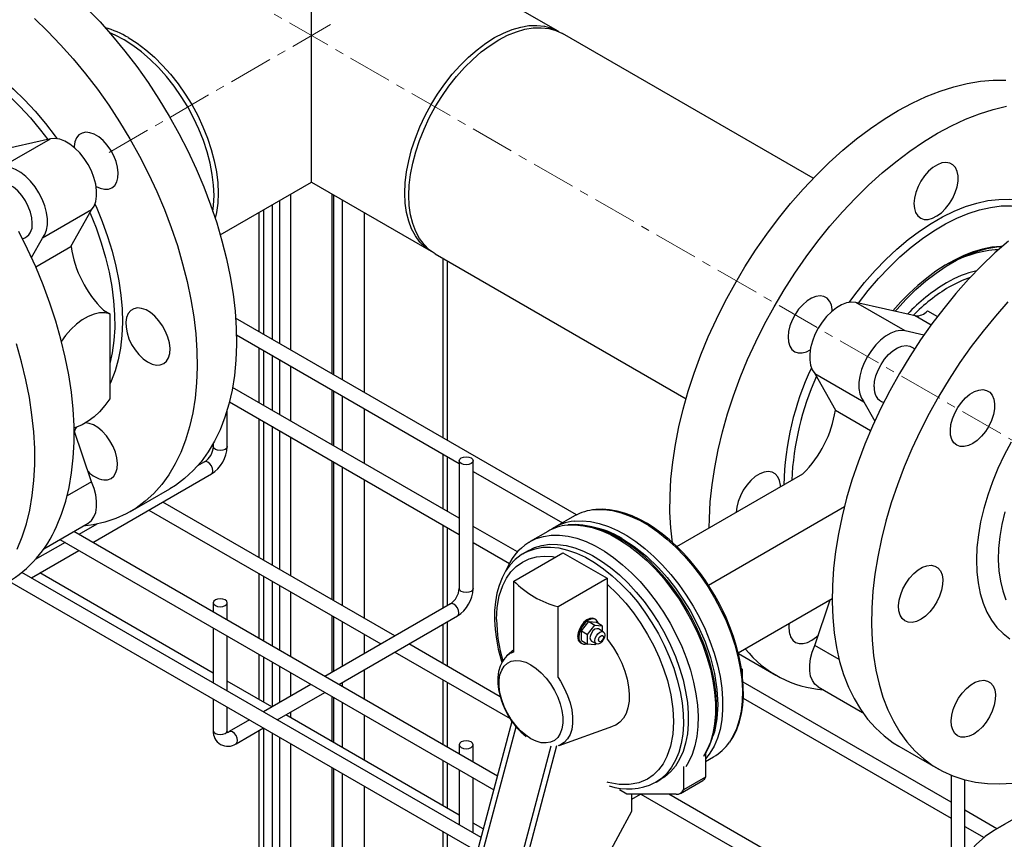
# Model space of a CAD drawing. Units: millimetres. Extents: x -3542 to 1905, y -859 to 2603.
# Drawn here: x 750 to 1033, y 2017 to 2252 of the extents above; entities that cross this region are included whole.
import ezdxf

# ---------------------------------------------------------------- set-up
doc = ezdxf.new("R2010")
doc.units = ezdxf.units.MM
doc.linetypes.add('CENTERX2', pattern=[20.32, 12.7, -2.54, 2.54, -2.54])
for name, color, linetype in [('CABLE_TRAY', 2, 'Continuous'), ('PIPE_SUPPORT', 5, 'Continuous'), ('PIPING', 3, 'Continuous')]:
    doc.layers.add(name, color=color, linetype=linetype)

msp = doc.modelspace()

# ---------------------------------------------------------------- linework, layer by layer
at = {"layer": 'CABLE_TRAY', "linetype": 'Continuous', "lineweight": 25}
for p, q in [((909.98, 2109.95), (812, 2166.51)), ((812.22, 2161.76), (876.3, 2124.77)), ((876.3, 2108.98), (811.13, 2146.6)), ((810.25, 2142.49), (876.3, 2104.36)), ((809.59, 2129.59), (809.59, 2140.06)), ((805.59, 2130.47), (805.59, 2129.59)), ((803.05, 2125.2), (801.07, 2124.06)), ((876.3, 2125.52), (876.3, 2088.77)), ((880.3, 2088.77), (880.3, 2125.52)), ((770.94, 2102.04), (805.05, 2121.74)), ((880.3, 2122.46), (905.97, 2107.64)), ((857.79, 2075.16), (791.08, 2113.67)), ((787.08, 2111.36), (853.79, 2072.85)), ((772.07, 2107.32), (766.94, 2104.35)), ((893.07, 2099.3), (880.3, 2106.67)), ((887.28, 2034.88), (765.46, 2105.2)), ((762.94, 2102.04), (754.4, 2097.12)), ((761.46, 2102.89), (886.21, 2030.88)), ((880.3, 2102.05), (890.75, 2096.02)), ((753.26, 2091.84), (766.94, 2099.73)), ((882.57, 2017.18), (750.55, 2093.4)), ((805.59, 2064.48), (755.73, 2093.26)), ((746.96, 2090.85), (881.51, 2013.18)), ((805.59, 2084.7), (805.59, 2082.04)), ((809.59, 2079.73), (809.59, 2084.7)), ((873.76, 2084.38), (837.65, 2063.53)), ((841.65, 2061.22), (875.76, 2080.92)), ((805.59, 2077.42), (805.59, 2061.63)), ((809.59, 2059.32), (809.59, 2075.11)), ((888.07, 2057.68), (861.79, 2072.85)), ((857.79, 2070.54), (890.93, 2051.41)), ((822.44, 2054.75), (809.59, 2062.17)), ((1017.72, 2027.34), (957.91, 2061.86)), ((833.65, 2061.22), (819.97, 2053.33)), ((823.97, 2051.02), (837.65, 2058.91)), ((805.59, 2057.01), (805.59, 2047.95)), ((957.96, 2057.22), (1017.72, 2022.72)), ((809.59, 2047.95), (809.59, 2054.7)), ((815.97, 2051.02), (810.12, 2047.64)), ((876.3, 2023.66), (826.44, 2052.44)), ((812.12, 2044.18), (819.97, 2048.71)), ((876.3, 2043.88), (876.3, 2041.22)), ((880.3, 2038.91), (880.3, 2043.88)), ((876.3, 2036.6), (876.3, 2020.81)), ((880.3, 2018.5), (880.3, 2034.29)), ((1017.72, 2035.13), (1017.72, 2007.13)), ((1021.72, 2011.53), (1021.72, 2033.79)), ((925.92, 2028.23), (928.46, 2029.7)), ((928.54, 2029.7), (995.21, 1991.21)), ((999.21, 1993.52), (936.54, 2029.7)), ((1030.89, 2019.73), (1021.72, 2025.03)), ((883.23, 2019.65), (880.3, 2021.35)), ((1021.72, 2020.41), (1027.26, 2017.21))]:
    msp.add_line(p, q, dxfattribs=at)
at = {"layer": 'CABLE_TRAY', "linetype": 'Continuous', "lineweight": 25, "flags": 128}
for points in [[(809.59, 2129.59), (809.44, 2129.15), (809, 2128.78), (808.35, 2128.53), (807.59, 2128.44), (806.82, 2128.53), (806.17, 2128.78), (805.74, 2129.15), (805.59, 2129.59)], [(876.88, 2126.33), (877.53, 2126.58), (878.3, 2126.67), (879.06, 2126.58), (879.71, 2126.33), (880.15, 2125.96), (880.3, 2125.52), (880.15, 2125.07), (879.71, 2124.7), (879.06, 2124.45), (878.3, 2124.36), (877.53, 2124.45), (876.88, 2124.7), (876.45, 2125.07), (876.3, 2125.52), (876.45, 2125.96), (876.88, 2126.33)], [(805.05, 2121.74), (805.05, 2121.74), (805.36, 2122.09), (805.47, 2122.65), (805.36, 2123.34), (805.05, 2124.05), (804.59, 2124.66), (804.05, 2125.1), (803.51, 2125.29), (803.05, 2125.2)], [(880.3, 2088.77), (880.15, 2088.33), (879.71, 2087.96), (879.06, 2087.71), (878.3, 2087.62), (877.53, 2087.71), (876.88, 2087.96), (876.45, 2088.33), (876.3, 2088.77), (876.3, 2088.77)], [(806.17, 2085.51), (805.74, 2085.14), (805.59, 2084.7), (805.74, 2084.25), (806.17, 2083.88), (806.82, 2083.63), (807.59, 2083.54), (808.35, 2083.63), (809, 2083.88), (809.44, 2084.25), (809.59, 2084.7), (809.44, 2085.14), (809, 2085.51), (808.35, 2085.76), (807.59, 2085.85), (806.82, 2085.76), (806.17, 2085.51)], [(875.76, 2080.92), (875.76, 2080.92), (876.07, 2081.27), (876.18, 2081.83), (876.07, 2082.52), (875.76, 2083.23), (875.3, 2083.84), (874.76, 2084.28), (874.22, 2084.47), (873.76, 2084.38)], [(805.59, 2047.95), (805.74, 2047.51), (806.17, 2047.13), (806.82, 2046.88), (807.59, 2046.8), (808.35, 2046.88), (809, 2047.13), (809.44, 2047.51), (809.59, 2047.95)], [(809.68, 2047.35), (809.69, 2047.35), (809.62, 2047.55), (809.59, 2047.95)], [(812.12, 2044.18), (812.43, 2044.53), (812.54, 2045.09), (812.43, 2045.78), (812.12, 2046.49), (811.66, 2047.11), (811.12, 2047.54), (810.58, 2047.73), (810.14, 2047.65)], [(876.88, 2044.69), (876.45, 2044.32), (876.3, 2043.88), (876.45, 2043.43), (876.88, 2043.06), (877.53, 2042.81), (878.3, 2042.72), (879.06, 2042.81), (879.71, 2043.06), (880.15, 2043.43), (880.3, 2043.88), (880.15, 2044.32), (879.71, 2044.69), (879.06, 2044.94), (878.3, 2045.03), (877.53, 2044.94), (876.88, 2044.69)]]:
    msp.add_lwpolyline(points, dxfattribs=at)
at = {"layer": 'CABLE_TRAY', "linetype": 'Continuous', "lineweight": 25}
for centre, radius, start, end in [((800, 2129.89), 5.6, 303.0743, 356.9267), ((799.99, 2129.9), 9.6, 301.8101, 358.1893), ((870.71, 2089.07), 5.6, 303.0743, 356.9267), ((870.7, 2089.08), 9.6, 301.8101, 358.1893), ((809.74, 2047.6), 4.17, 175.2093, 304.7837), ((809.31, 2048.94), 1.53, 279.6135, 302.2254)]:
    msp.add_arc(centre, radius, start, end, dxfattribs=at)
at = {"layer": 'PIPE_SUPPORT', "linetype": 'Continuous', "lineweight": 25}
for p, q in [((824.6, 2200.31), (824.6, 2159.24)), ((827.78, 2202.15), (827.78, 2157.4)), ((839.71, 2202.22), (839.71, 2150.51)), ((840.15, 2201.97), (840.15, 2150.26)), ((842.63, 2200.54), (842.63, 2148.83)), ((820, 2197.66), (820, 2161.89)), ((822.47, 2199.09), (822.47, 2160.46)), ((818.68, 2196.9), (818.68, 2162.65)), ((848.99, 2196.87), (848.99, 2145.16)), ((871.62, 2183.73), (871.62, 2132.09)), ((872.94, 2131.33), (872.94, 2182.97)), ((818.68, 2158.03), (818.68, 2142.24)), ((820, 2157.27), (820, 2141.48)), ((822.47, 2155.85), (822.47, 2140.05)), ((824.6, 2154.62), (824.6, 2138.83)), ((827.78, 2152.78), (827.78, 2136.99)), ((839.71, 2145.89), (839.71, 2130.1)), ((840.15, 2145.64), (840.15, 2129.85)), ((842.63, 2144.21), (842.63, 2128.42)), ((848.99, 2140.54), (848.99, 2124.74)), ((818.68, 2137.62), (818.68, 2097.74)), ((820, 2136.86), (820, 2096.98)), ((822.47, 2135.43), (822.47, 2095.55)), ((824.6, 2134.21), (824.6, 2094.32)), ((827.78, 2132.37), (827.78, 2092.49)), ((871.62, 2127.48), (871.62, 2111.68)), ((872.94, 2110.92), (872.94, 2126.71)), ((839.71, 2125.48), (839.71, 2085.6)), ((840.15, 2125.23), (840.15, 2085.34)), ((842.63, 2123.8), (842.63, 2083.91)), ((848.99, 2120.12), (848.99, 2080.24)), ((871.62, 2107.06), (871.62, 2083.14)), ((872.94, 2083.9), (872.94, 2106.3)), ((818.68, 2093.12), (818.68, 2074.48)), ((820, 2092.36), (820, 2073.72)), ((822.47, 2090.93), (822.47, 2072.29)), ((824.6, 2089.71), (824.6, 2071.07)), ((827.78, 2087.87), (827.78, 2069.23)), ((839.71, 2080.98), (839.71, 2064.72)), ((840.15, 2080.72), (840.15, 2064.98)), ((842.63, 2079.3), (842.63, 2066.41)), ((871.62, 2078.52), (871.62, 2067.18)), ((872.94, 2066.42), (872.94, 2079.28)), ((848.99, 2075.62), (848.99, 2070.08)), ((818.68, 2069.86), (818.68, 2056.92)), ((820, 2069.1), (820, 2056.16)), ((822.47, 2067.67), (822.47, 2054.77)), ((824.6, 2066.45), (824.6, 2056)), ((827.78, 2064.61), (827.78, 2057.83)), ((848.99, 2065.46), (848.99, 2056.98)), ((842.63, 2061.79), (842.63, 2060.66)), ((871.62, 2062.56), (871.62, 2043.92)), ((872.94, 2043.16), (872.94, 2061.8)), ((839.71, 2057.72), (839.71, 2044.78)), ((840.15, 2057.47), (840.15, 2044.52)), ((842.63, 2056.04), (842.63, 2043.09)), ((827.78, 2053.21), (827.78, 2051.67)), ((848.99, 2052.37), (848.99, 2039.42)), ((818.68, 2047.96), (818.68, 1948.04)), ((820, 2048.69), (820, 1947.28)), ((822.47, 2047.26), (822.47, 1945.85)), ((824.6, 2046.04), (824.6, 1944.91)), ((827.78, 2044.2), (827.78, 1944.63)), ((871.62, 2039.3), (871.62, 2026.36)), ((839.71, 2037.31), (839.71, 1935.9)), ((840.15, 2037.05), (840.15, 1935.64)), ((872.94, 2025.6), (872.94, 2038.54)), ((842.63, 2035.63), (842.63, 1934.22)), ((848.99, 2031.95), (848.99, 1872.99)), ((871.62, 2018.89), (871.62, 1975.95)), ((872.94, 1980.91), (872.94, 2018.13))]:
    msp.add_line(p, q, dxfattribs=at)
at = {"layer": 'PIPING', "linetype": 'CENTERX2', "lineweight": 18}
for p, q in [((563.51, 2403.83), (1525.72, 1848.36)), ((775.64, 2214.21), (839.31, 2250.97))]:
    msp.add_line(p, q, dxfattribs=at)
at = {"layer": 'PIPING', "linetype": 'Continuous', "lineweight": 25}
for p, q in [((904.73, 2249.01), (799.88, 2309.54)), ((833.81, 2205.63), (833.81, 2277.61)), ((978.09, 2206.74), (905.98, 2248.36)), ((758.76, 2218.1), (741.66, 2214.23)), ((744.62, 2209.94), (758.76, 2218.1)), ((807.59, 2190.5), (833.81, 2205.63)), ((833.81, 2205.63), (868.22, 2185.77)), ((770.56, 2197.66), (756.42, 2189.5)), ((764.66, 2187.1), (770.56, 2197.66)), ((753.33, 2183.96), (756.42, 2189.5)), ((754.53, 2181.25), (764.66, 2187.1)), ((869.4, 2185.01), (941.52, 2143.38)), ((1004.5, 2162.89), (990.36, 2171.05)), ((1007.46, 2167.18), (990.36, 2171.05)), ((773.98, 2168.85), (775.83, 2167.79)), ((775.83, 2167.79), (775.83, 2143.29)), ((1011.99, 2164.56), (1007.46, 2167.18)), ((1010.96, 2168.63), (1013.8, 2166.99)), ((1009.92, 2161.66), (1004.5, 2162.89)), ((978.56, 2150.61), (992.7, 2142.45)), ((978.56, 2150.61), (984.46, 2140.05)), ((992.7, 2142.45), (995.79, 2136.91)), ((984.46, 2140.05), (994.59, 2134.2)), ((770.56, 2119.49), (765.56, 2134.22)), ((938.9, 2100.88), (975.14, 2121.8)), ((770.56, 2119.49), (763.56, 2115.44)), ((781.77, 2110.94), (793.08, 2117.47)), ((947.97, 2089.79), (987.08, 2112.37)), ((909.46, 2109.66), (903.8, 2106.39)), ((756.85, 2100.23), (769.57, 2107.58)), ((901.75, 2105.21), (896.73, 2102.31)), ((891.98, 2090.94), (906.12, 2099.1)), ((894.62, 2098.78), (894.9, 2098.94)), ((896.31, 2099.76), (894.9, 2098.94)), ((906.12, 2099.1), (918.85, 2091.76)), ((891.98, 2070.53), (891.98, 2090.94)), ((904.71, 2083.59), (918.85, 2091.76)), ((918.85, 2091.76), (918.85, 2074.27)), ((983.55, 2085.83), (956.56, 2070.25)), ((978.56, 2072.44), (983, 2085.51)), ((904.71, 2063.18), (904.71, 2083.59)), ((911.42, 2076.64), (913.54, 2079.28)), ((913.54, 2079.28), (915.31, 2078.25)), ((913.54, 2079.28), (915.67, 2079.09)), ((915.54, 2079.91), (915.19, 2080.12)), ((917.43, 2078.07), (915.67, 2079.09)), ((911.42, 2076.64), (913.19, 2075.62)), ((911.42, 2073.81), (911.42, 2076.64)), ((913.19, 2075.62), (915.31, 2078.25)), ((913.19, 2072.79), (913.19, 2075.62)), ((915.31, 2078.25), (917.43, 2078.07)), ((917.73, 2076.34), (916.31, 2077.16)), ((917.43, 2078.07), (917.43, 2076.51)), ((911.19, 2073.19), (911.54, 2072.98)), ((911.42, 2073.81), (913.19, 2072.79)), ((915.31, 2072.6), (913.19, 2072.79)), ((914.31, 2073.69), (915.73, 2072.88)), ((915.6, 2072.95), (915.31, 2072.6)), ((891.98, 2071.12), (890.09, 2069.51)), ((956.6, 2070.1), (967.35, 2063.89)), ((985.56, 2068.39), (978.56, 2072.44)), ((957.74, 2065.47), (957.47, 2065.8)), ((957.53, 2065.35), (957.74, 2065.47)), ((957.74, 2061.7), (957.74, 2065.47)), ((979.55, 2060.53), (992.27, 2053.18)), ((891.45, 2050.6), (871.47, 1975.4)), ((872.89, 1974.59), (892.67, 2049.03)), ((905, 2043.68), (920.48, 2049.17)), ((902.6, 2043.44), (882.78, 1968.87)), ((904.28, 2043.6), (884.2, 1968.05)), ((1002.71, 2043.48), (1014.02, 2036.95)), ((947.13, 2041.38), (947.13, 2034.6)), ((948.2, 2041.15), (947.13, 2039.82)), ((947.13, 2039.03), (949.45, 2040.37)), ((940.77, 2037.62), (940.77, 2030.93)), ((932.9, 2033.12), (934.31, 2033.94)), ((939.94, 2029.9), (946.31, 2033.58)), ((947.13, 2034.6), (940.77, 2030.93)), ((924.5, 2029.7), (922.38, 2030.92)), ((938.65, 2029.7), (924.5, 2029.7)), ((925.92, 2024.8), (925.92, 2029.7)), ((894.1, 1965.6), (925.92, 2024.8)), ((1042.49, 2026.43), (1031.18, 2019.9))]:
    msp.add_line(p, q, dxfattribs=at)
at = {"layer": 'PIPING', "linetype": 'Continuous', "lineweight": 25, "flags": 128}
for points in [[(769.26, 2255.59), (773, 2251.71), (776.64, 2247.61), (780.17, 2243.33), (783.57, 2238.87), (786.83, 2234.26), (789.94, 2229.51), (792.89, 2224.64), (795.66, 2219.66), (798.24, 2214.6), (800.64, 2209.48), (802.82, 2204.31), (804.8, 2199.11), (806.56, 2193.91), (808.08, 2188.73), (809.38, 2183.57), (810.44, 2178.47), (811.26, 2173.45), (811.83, 2168.51), (812.16, 2163.69), (812.24, 2158.99), (812.07, 2154.44), (811.65, 2150.05), (810.99, 2145.85), (810.09, 2141.83), (808.94, 2138.04), (807.56, 2134.46), (805.95, 2131.13), (804.11, 2128.05), (802.06, 2125.23), (799.8, 2122.69), (797.33, 2120.43), (794.68, 2118.46), (793.08, 2117.47)], [(754.12, 2252.73), (757.94, 2249.06), (761.68, 2245.17), (765.32, 2241.08), (768.85, 2236.8), (772.25, 2232.34), (775.51, 2227.73), (778.63, 2222.98), (781.57, 2218.1), (784.34, 2213.13), (786.93, 2208.07), (789.32, 2202.95), (791.51, 2197.78), (793.49, 2192.58), (795.24, 2187.38), (796.77, 2182.2), (798.07, 2177.04), (799.13, 2171.94), (799.94, 2166.92), (800.52, 2161.98), (800.85, 2157.15), (800.92, 2152.46), (800.76, 2147.91), (800.34, 2143.52), (799.68, 2139.31), (798.77, 2135.3), (797.63, 2131.5), (796.25, 2127.93), (794.63, 2124.6), (792.8, 2121.52), (790.75, 2118.7), (788.48, 2116.16), (786.02, 2113.9), (783.37, 2111.93), (780.53, 2110.27), (777.52, 2108.91), (774.36, 2107.86), (771.04, 2107.12), (768.15, 2106.76)], [(798.22, 2227.25), (796.34, 2230.3), (794.3, 2233.22), (792.12, 2235.99), (789.83, 2238.57), (787.44, 2240.93), (784.97, 2243.07), (782.46, 2244.95), (779.93, 2246.55), (777.39, 2247.87), (775.84, 2248.54)], [(869.4, 2227.25), (871.28, 2230.3), (873.32, 2233.22), (875.5, 2235.99), (877.79, 2238.57), (880.18, 2240.93), (882.65, 2243.07), (885.16, 2244.95), (887.69, 2246.55), (890.23, 2247.87), (892.74, 2248.89), (895.2, 2249.6), (897.59, 2249.99), (899.88, 2250.06), (902.06, 2249.81), (904.1, 2249.25), (905.98, 2248.36)], [(886.48, 2247.2), (889.01, 2248.52), (891.51, 2249.54), (893.97, 2250.25), (896.36, 2250.64), (898.65, 2250.71), (900.82, 2250.46), (902.85, 2249.89), (904.73, 2249.01), (904.86, 2248.93)], [(717.74, 2245.77), (720.84, 2245.29), (724.02, 2244.49), (727.26, 2243.37), (730.54, 2241.93), (733.84, 2240.2), (737.14, 2238.17), (740.43, 2235.86), (743.68, 2233.28), (746.87, 2230.45), (749.98, 2227.38), (753.01, 2224.1), (755.92, 2220.61), (757.99, 2217.93)], [(718.84, 2247.64), (721.96, 2247.16), (725.16, 2246.35), (728.42, 2245.24), (731.72, 2243.81), (735.05, 2242.07), (738.37, 2240.05), (741.68, 2237.75), (744.95, 2235.18), (748.17, 2232.35), (751.32, 2229.29), (754.38, 2226.01), (757.33, 2222.53), (760.15, 2218.87), (760.69, 2218.13)], [(781.14, 2247.2), (783.67, 2245.6), (786.18, 2243.72), (788.64, 2241.59), (791.02, 2239.23), (793.31, 2236.66), (795.49, 2233.9), (797.52, 2230.98), (799.4, 2227.93), (801.1, 2224.78), (802.61, 2221.56), (803.91, 2218.3), (805, 2215.03), (805.85, 2211.78), (806.47, 2208.59), (806.84, 2205.48), (806.96, 2202.48), (806.84, 2199.63), (806.47, 2196.95), (806.1, 2195.33)], [(868.35, 2185.69), (868.22, 2185.77), (866.52, 2186.95), (865.01, 2188.43), (863.71, 2190.19), (862.62, 2192.21), (861.77, 2194.47), (861.15, 2196.95), (860.78, 2199.63), (860.66, 2202.48), (860.78, 2205.48), (861.15, 2208.59), (861.77, 2211.78), (862.62, 2215.03), (863.71, 2218.3), (865.01, 2221.56), (866.52, 2224.78), (868.22, 2227.93), (870.1, 2230.98), (872.13, 2233.9), (874.3, 2236.66), (876.6, 2239.23), (878.98, 2241.59), (881.44, 2243.72), (883.94, 2245.6), (886.48, 2247.2)], [(937.62, 2101.85), (937.61, 2101.93), (937.13, 2106.28), (936.9, 2110.79), (936.92, 2115.45), (937.18, 2120.24), (937.7, 2125.15), (938.45, 2130.16), (939.45, 2135.24), (940.69, 2140.38), (942.16, 2145.56), (943.86, 2150.76), (945.78, 2155.96), (947.92, 2161.14), (950.26, 2166.27), (952.8, 2171.35), (955.53, 2176.35), (958.43, 2181.25), (961.5, 2186.04), (964.73, 2190.68), (968.09, 2195.18), (971.59, 2199.51), (975.2, 2203.65), (978.92, 2207.59), (982.73, 2211.31), (986.61, 2214.81), (990.54, 2218.06), (994.53, 2221.05), (998.54, 2223.78), (1002.57, 2226.22), (1006.59, 2228.39), (1010.6, 2230.25), (1014.58, 2231.81), (1018.51, 2233.07), (1022.38, 2234.01), (1026.18, 2234.64), (1029.88, 2234.94), (1033.48, 2234.93)], [(805.46, 2197.22), (805.67, 2198.9), (805.79, 2201.76), (805.67, 2204.76), (805.29, 2207.87), (804.68, 2211.07), (803.82, 2214.32), (802.74, 2217.6), (801.43, 2220.87), (799.92, 2224.09), (798.22, 2227.25)], [(869.4, 2185.01), (869.4, 2185.01), (867.7, 2186.2), (866.19, 2187.68), (864.88, 2189.44), (863.8, 2191.46), (862.94, 2193.73), (862.32, 2196.22), (861.95, 2198.9), (861.83, 2201.76), (861.95, 2204.76), (862.32, 2207.87), (862.94, 2211.07), (863.8, 2214.32), (864.88, 2217.6), (866.19, 2220.87), (867.7, 2224.09), (869.4, 2227.25)], [(948.19, 2106.24), (948.23, 2108.92), (948.5, 2113.71), (949.01, 2118.62), (949.77, 2123.63), (950.77, 2128.71), (952, 2133.85), (953.48, 2139.03), (955.18, 2144.23), (957.1, 2149.43), (959.23, 2154.61), (961.57, 2159.74), (964.11, 2164.82), (966.84, 2169.82), (969.74, 2174.72), (972.81, 2179.5), (976.04, 2184.15), (979.41, 2188.65), (982.9, 2192.98), (986.52, 2197.12), (990.23, 2201.06), (994.04, 2204.78), (997.92, 2208.28), (1001.86, 2211.53), (1005.84, 2214.52), (1009.85, 2217.25), (1013.88, 2219.69), (1017.91, 2221.85), (1021.92, 2223.72), (1025.89, 2225.28), (1029.83, 2226.54), (1033.7, 2227.48)], [(774.31, 2203.58), (775.45, 2203.62), (776.44, 2204), (777.24, 2204.7), (777.83, 2205.69), (778.17, 2206.92), (778.25, 2208.35), (778.08, 2209.93), (777.65, 2211.58), (776.99, 2213.24), (776.12, 2214.83), (775.07, 2216.31), (773.9, 2217.59), (772.64, 2218.64), (771.35, 2219.41), (770.09, 2219.86), (768.9, 2219.99), (767.83, 2219.77), (766.93, 2219.23), (766.23, 2218.39), (765.76, 2217.27), (765.54, 2215.93), (765.53, 2215.66)], [(770.56, 2197.66), (771.29, 2198.72), (771.78, 2200.04), (772.03, 2201.57), (772.02, 2203.27), (771.76, 2205.09), (771.26, 2206.98), (770.52, 2208.87), (769.57, 2210.72), (768.45, 2212.46), (767.18, 2214.05), (765.8, 2215.43), (764.35, 2216.56), (762.88, 2217.42), (761.43, 2217.97), (760.04, 2218.2), (758.76, 2218.1)], [(756.42, 2189.5), (757.15, 2190.56), (757.64, 2191.87), (757.89, 2193.4), (757.88, 2195.11), (757.62, 2196.93), (757.11, 2198.81), (756.38, 2200.71), (755.43, 2202.55), (754.31, 2204.3), (753.03, 2205.88), (751.65, 2207.26), (750.21, 2208.4), (748.74, 2209.26), (747.29, 2209.81), (745.9, 2210.04), (744.62, 2209.94)], [(1007.55, 2196.88), (1008.17, 2195.92), (1009, 2195.27), (1010.01, 2194.93), (1011.16, 2194.92), (1012.4, 2195.26), (1013.69, 2195.91), (1014.96, 2196.86), (1016.18, 2198.06), (1017.27, 2199.47), (1018.22, 2201.03), (1018.96, 2202.67), (1019.48, 2204.33), (1019.75, 2205.94), (1019.76, 2207.43), (1019.52, 2208.75), (1019.02, 2209.84), (1018.29, 2210.64), (1017.37, 2211.14), (1016.28, 2211.32), (1015.08, 2211.15), (1013.81, 2210.66), (1012.52, 2209.85), (1011.27, 2208.77), (1010.11, 2207.46), (1009.08, 2205.97), (1008.24, 2204.36), (1007.6, 2202.7), (1007.2, 2201.05), (1007.06, 2199.49), (1007.18, 2198.08), (1007.55, 2196.88)], [(753.51, 2193.81), (753.38, 2195.37), (752.99, 2197.01), (752.37, 2198.67), (751.53, 2200.28), (750.51, 2201.78), (749.36, 2203.1), (748.11, 2204.19), (746.82, 2205.01), (745.55, 2205.52), (744.34, 2205.7), (743.25, 2205.55), (742.32, 2205.06), (741.91, 2204.69)], [(771.89, 2204.43), (773.08, 2203.87), (774.31, 2203.58)], [(988.44, 2171.08), (990.02, 2173.21), (992.89, 2176.81), (995.88, 2180.21), (998.97, 2183.41), (1002.15, 2186.39), (1005.39, 2189.12), (1008.68, 2191.59), (1012, 2193.79), (1015.32, 2195.71), (1018.64, 2197.33), (1021.93, 2198.64), (1025.17, 2199.64), (1028.34, 2200.32), (1031.43, 2200.68), (1034.42, 2200.72), (1037.28, 2200.43), (1040.02, 2199.81), (1042.6, 2198.88), (1045.01, 2197.63), (1045.74, 2197.17)], [(771.55, 2199.31), (771.86, 2198.63), (773.62, 2194.35), (775.17, 2190.06), (776.49, 2185.77), (777.58, 2181.51), (778.42, 2177.31), (779.02, 2173.19), (779.37, 2169.17), (779.47, 2165.27), (779.32, 2161.52), (778.91, 2157.94), (778.26, 2154.55), (777.36, 2151.37), (776.23, 2148.42), (775.83, 2147.55)], [(991.13, 2170.88), (993.92, 2174.45), (996.86, 2177.89), (999.91, 2181.12), (1003.05, 2184.13), (1006.25, 2186.9), (1009.51, 2189.41), (1012.8, 2191.65), (1016.11, 2193.61), (1019.4, 2195.27), (1022.68, 2196.63), (1025.9, 2197.67), (1029.07, 2198.39), (1032.15, 2198.79), (1035.13, 2198.86), (1037.99, 2198.6), (1040.72, 2198.02), (1043.29, 2197.12), (1044.66, 2196.48)], [(770.12, 2196.86), (770.17, 2196.75), (771.87, 2192.5), (773.36, 2188.23), (774.61, 2183.98), (775.63, 2179.76), (776.4, 2175.61), (776.92, 2171.54), (777.2, 2167.58), (777.22, 2163.75), (776.99, 2160.08), (776.5, 2156.58), (775.83, 2153.5)], [(760.51, 2106.67), (761.95, 2110.18), (763.15, 2113.92), (764.12, 2117.88), (764.84, 2122.04), (765.32, 2126.38), (765.55, 2130.9), (765.53, 2135.56), (765.27, 2140.35), (764.76, 2145.26), (764, 2150.27), (763, 2155.35), (761.76, 2160.49), (760.29, 2165.67), (758.59, 2170.87), (756.67, 2176.07), (754.53, 2181.25), (752.19, 2186.38), (749.65, 2191.46)], [(1034.25, 2188.7), (1030.36, 2185.27), (1026.53, 2181.6), (1022.79, 2177.71), (1019.15, 2173.62), (1015.62, 2169.34), (1012.22, 2164.88), (1008.96, 2160.27), (1005.85, 2155.52), (1002.9, 2150.64), (1000.13, 2145.67), (997.55, 2140.61), (995.15, 2135.49), (992.97, 2130.32), (990.99, 2125.12), (989.24, 2119.92), (987.71, 2114.73), (986.41, 2109.58), (985.35, 2104.48), (984.53, 2099.45), (983.96, 2094.52), (983.63, 2089.69), (983.55, 2085), (983.72, 2080.45), (984.14, 2076.06), (984.8, 2071.85), (985.7, 2067.84), (986.85, 2064.04), (988.23, 2060.47), (989.84, 2057.14), (991.68, 2054.06), (993.73, 2051.24), (995.99, 2048.7), (998.46, 2046.44), (1001.11, 2044.47), (1002.71, 2043.48)], [(1032.62, 2187.19), (1032.02, 2187.18), (1029.44, 2186.91), (1026.8, 2186.37), (1024.13, 2185.58), (1021.43, 2184.54), (1018.73, 2183.25), (1016.04, 2181.74), (1013.38, 2180), (1010.76, 2178.06), (1008.19, 2175.94), (1005.69, 2173.64), (1003.28, 2171.19), (1001, 2168.64)], [(1001.65, 2168.5), (1002.12, 2169.05), (1004.83, 2172), (1007.62, 2174.74), (1010.49, 2177.24), (1013.41, 2179.5), (1016.36, 2181.49), (1019.32, 2183.2), (1022.27, 2184.62), (1025.19, 2185.73), (1028.06, 2186.54), (1030.86, 2187.03), (1032.47, 2187.17)], [(983.59, 2168.61), (983.56, 2169.06), (983.32, 2170.37), (982.82, 2171.46), (982.09, 2172.27), (981.17, 2172.77), (980.08, 2172.94), (978.88, 2172.77), (977.61, 2172.28), (976.32, 2171.47), (975.07, 2170.39), (973.91, 2169.08), (972.89, 2167.59), (972.04, 2165.98), (971.4, 2164.32), (971.01, 2162.68), (970.86, 2161.12), (970.98, 2159.7), (971.36, 2158.5), (971.36, 2158.5)], [(789.2, 2153.06), (790.34, 2153.11), (791.33, 2153.49), (792.13, 2154.18), (792.72, 2155.17), (793.06, 2156.41), (793.15, 2157.84), (792.97, 2159.41), (792.54, 2161.06), (791.88, 2162.72), (791.01, 2164.32), (789.96, 2165.79), (788.79, 2167.08), (787.53, 2168.12), (786.24, 2168.89), (784.98, 2169.35), (783.79, 2169.47), (782.72, 2169.26), (781.82, 2168.72), (781.12, 2167.87), (780.65, 2166.75), (780.44, 2165.41), (780.48, 2163.9), (780.78, 2162.28), (781.33, 2160.62), (782.1, 2158.98), (783.07, 2157.44), (784.18, 2156.05), (785.41, 2154.88), (786.68, 2153.97), (787.97, 2153.35), (789.2, 2153.06)], [(990.36, 2171.05), (989.08, 2171.15), (987.69, 2170.92), (986.24, 2170.37), (984.77, 2169.51), (983.33, 2168.38), (981.95, 2167), (980.67, 2165.41), (979.55, 2163.67), (978.6, 2161.82), (977.86, 2159.93), (977.36, 2158.04), (977.1, 2156.22), (977.09, 2154.52), (977.34, 2152.99), (977.83, 2151.67), (978.56, 2150.61)], [(1034.11, 2171.18), (1030.47, 2167.09), (1026.94, 2162.81), (1023.54, 2158.35), (1020.28, 2153.74), (1017.17, 2148.99), (1014.22, 2144.11), (1011.45, 2139.14), (1008.86, 2134.08), (1006.47, 2128.95), (1004.28, 2123.78), (1002.3, 2118.59), (1000.55, 2113.39), (999.02, 2108.2), (997.72, 2103.05), (996.66, 2097.95), (995.85, 2092.92), (995.27, 2087.99), (994.94, 2083.16), (994.87, 2078.47), (995.03, 2073.92), (995.45, 2069.53), (996.11, 2065.32), (997.02, 2061.31), (998.16, 2057.51), (999.54, 2053.94), (1001.16, 2050.61), (1002.99, 2047.53), (1005.04, 2044.71), (1007.31, 2042.16), (1009.77, 2039.91), (1012.42, 2037.94), (1015.26, 2036.27), (1018.27, 2034.91), (1021.43, 2033.87), (1024.75, 2033.13), (1028.2, 2032.72), (1031.77, 2032.62), (1035.44, 2032.85)], [(775.83, 2167.79), (774.43, 2168.08), (772.9, 2168.05), (771.28, 2167.7), (769.6, 2167.02), (767.91, 2166.04), (766.23, 2164.78), (764.61, 2163.27), (763.08, 2161.54), (761.9, 2159.95)], [(1004.5, 2162.89), (1003.22, 2162.99), (1001.83, 2162.76), (1000.39, 2162.21), (998.91, 2161.35), (997.47, 2160.21), (996.09, 2158.83), (994.82, 2157.25), (993.69, 2155.5), (992.74, 2153.66), (992.01, 2151.76), (991.5, 2149.88), (991.24, 2148.06), (991.23, 2146.35), (991.48, 2144.82), (991.97, 2143.51), (992.7, 2142.45)], [(749.2, 2100.13), (750.63, 2103.65), (751.84, 2107.39), (752.81, 2111.35), (753.53, 2115.51), (754.01, 2119.85), (754.24, 2124.36), (754.22, 2129.03), (753.95, 2133.82), (753.44, 2138.73), (752.68, 2143.74), (751.69, 2148.82), (750.45, 2153.96), (748.98, 2159.14)], [(971.36, 2158.5), (971.97, 2157.55), (972.8, 2156.89), (973.81, 2156.55), (974.96, 2156.55), (976.2, 2156.88), (977.24, 2157.38)], [(995.61, 2146.76), (995.74, 2148.32), (996.13, 2149.96), (996.75, 2151.62), (997.59, 2153.23), (998.61, 2154.73), (999.77, 2156.05), (1001.01, 2157.14), (1002.3, 2157.96), (1003.57, 2158.47), (1004.78, 2158.65), (1005.87, 2158.49), (1006.8, 2158.01), (1007.21, 2157.64)], [(1021.48, 2129.59), (1020.34, 2129.63), (1019.35, 2130.01), (1018.55, 2130.71), (1017.96, 2131.69), (1017.62, 2132.93), (1017.54, 2134.36), (1017.71, 2135.94), (1018.14, 2137.59), (1018.8, 2139.24), (1019.67, 2140.84), (1020.72, 2142.31), (1021.89, 2143.6), (1023.15, 2144.65), (1024.44, 2145.42), (1025.7, 2145.87), (1026.89, 2145.99), (1027.96, 2145.78), (1028.87, 2145.24), (1029.56, 2144.39), (1030.03, 2143.28), (1030.25, 2141.94), (1030.2, 2140.42), (1029.9, 2138.8), (1029.35, 2137.14), (1028.58, 2135.51), (1027.61, 2133.96), (1026.5, 2132.58), (1025.28, 2131.4), (1024, 2130.49), (1022.72, 2129.88), (1021.48, 2129.59)], [(775.83, 2143.29), (774.43, 2141.38), (772.9, 2139.64), (771.28, 2138.13), (769.6, 2136.87), (767.91, 2135.89), (766.23, 2135.21), (765.55, 2135.03)], [(766.27, 2135.23), (765.98, 2134.81), (765.62, 2134.04)], [(774.06, 2120), (775.2, 2120.05), (776.19, 2120.42), (776.99, 2121.12), (777.58, 2122.11), (777.92, 2123.34), (778.01, 2124.78), (777.83, 2126.35), (777.41, 2128), (776.74, 2129.66), (775.87, 2131.26), (774.83, 2132.73), (773.65, 2134.01), (772.39, 2135.06), (771.11, 2135.83), (769.84, 2136.28), (768.87, 2136.41)], [(1035.01, 2130.84), (1033.02, 2127.11), (1031.23, 2123.32), (1029.64, 2119.47), (1028.27, 2115.61), (1027.14, 2111.76), (1026.24, 2107.95), (1025.59, 2104.21), (1025.19, 2100.55), (1025.04, 2097.02), (1025.15, 2093.63), (1025.51, 2090.41), (1026.12, 2087.38), (1026.97, 2084.56), (1028.07, 2081.98), (1029.39, 2079.65), (1030.94, 2077.6), (1032.7, 2075.82), (1034.66, 2074.34)], [(968.7, 2118.08), (968.67, 2118.54), (968.42, 2119.86), (967.93, 2120.94), (967.2, 2121.75), (966.28, 2122.25), (965.19, 2122.42), (963.99, 2122.26), (962.72, 2121.76), (961.43, 2120.96), (960.18, 2119.88), (959.02, 2118.56), (957.99, 2117.07), (957.15, 2115.46), (956.51, 2113.8), (956.11, 2112.16), (955.97, 2110.74)], [(769.57, 2107.58), (769.57, 2107.58), (770.52, 2108.33), (771.26, 2109.37), (771.76, 2110.68), (772.02, 2112.2), (772.03, 2113.89), (771.78, 2115.71), (771.29, 2117.59), (770.56, 2119.49)], [(915.36, 2111.47), (915.5, 2111.48), (917.87, 2111.5), (920.34, 2111.2), (922.88, 2110.58), (925.49, 2109.64), (928.13, 2108.41), (930.78, 2106.88), (933.42, 2105.06), (936.02, 2102.99), (938.57, 2100.67), (941.04, 2098.12), (943.4, 2095.37), (945.65, 2092.45), (947.75, 2089.37), (949.69, 2086.16), (951.45, 2082.85), (953.02, 2079.48), (954.38, 2076.07), (955.52, 2072.64), (956.43, 2069.24), (957.11, 2065.89), (957.54, 2062.62), (957.73, 2059.46), (957.67, 2056.43), (957.36, 2053.57), (956.8, 2050.9), (956.01, 2048.44), (954.98, 2046.21), (953.98, 2044.58)], [(949.82, 2086.77), (947.9, 2089.9), (947.09, 2091.12), (945.69, 2093.1), (944.18, 2095.07), (942.5, 2097.09), (940.69, 2099.08), (938.77, 2101), (936.77, 2102.83), (934.7, 2104.52), (932.58, 2106.07), (930.42, 2107.45), (928.24, 2108.66), (926.05, 2109.67), (923.87, 2110.48), (921.7, 2111.08), (919.56, 2111.46), (917.46, 2111.61), (915.59, 2111.54)], [(1033.17, 2110.83), (1032.34, 2107.25), (1031.76, 2103.73), (1031.42, 2100.3), (1031.33, 2097), (1031.5, 2093.85), (1031.92, 2090.88), (1032.59, 2088.11), (1033.5, 2085.55)], [(907.36, 2106.99), (909.56, 2107.08), (912, 2106.85), (914.53, 2106.31), (917.13, 2105.46), (919.76, 2104.29), (922.41, 2102.84), (925.05, 2101.09), (927.67, 2099.08), (930.23, 2096.82), (932.72, 2094.33), (935.12, 2091.63), (937.39, 2088.74), (939.53, 2085.7), (941.51, 2082.52), (943.32, 2079.24), (944.94, 2075.88), (946.35, 2072.47), (947.55, 2069.05), (948.52, 2065.64), (949.26, 2062.27), (949.75, 2058.98), (950, 2055.79), (950, 2052.72), (949.75, 2049.82), (949.26, 2047.1), (948.52, 2044.58), (947.55, 2042.29), (946.5, 2040.47)], [(942.11, 2082.32), (940.2, 2085.45), (939.38, 2086.67), (937.98, 2088.65), (936.47, 2090.62), (934.79, 2092.64), (932.98, 2094.63), (931.07, 2096.55), (929.06, 2098.38), (926.99, 2100.07), (924.87, 2101.62), (922.71, 2103), (920.53, 2104.21), (918.34, 2105.22), (916.16, 2106.03), (913.99, 2106.63), (911.85, 2107.01), (909.75, 2107.17), (907.7, 2107.08), (907.61, 2107.07)], [(909.41, 2108.18), (911.61, 2108.26), (914.05, 2108.04), (916.58, 2107.5), (919.18, 2106.64), (921.81, 2105.48), (924.46, 2104.02), (927.11, 2102.28), (929.72, 2100.27), (932.28, 2098.01), (934.77, 2095.51), (937.17, 2092.81), (939.44, 2089.93), (941.58, 2086.88), (943.56, 2083.7), (945.37, 2080.42), (946.99, 2077.06), (948.4, 2073.65), (949.6, 2070.23), (950.57, 2066.82), (951.31, 2063.46), (951.8, 2060.16), (952.05, 2056.97), (952.05, 2053.91), (951.8, 2051), (951.31, 2048.28), (950.57, 2045.76), (949.6, 2043.48), (948.4, 2041.44), (948.2, 2041.15)], [(896.73, 2102.31), (898.43, 2103.14), (900.53, 2103.79), (902.78, 2104.13), (905.14, 2104.15), (907.61, 2103.85), (910.16, 2103.23), (912.76, 2102.3), (915.4, 2101.06), (918.05, 2099.53), (920.69, 2097.72), (923.3, 2095.64), (925.84, 2093.32), (928.31, 2090.78), (930.68, 2088.03), (932.92, 2085.1), (935.02, 2082.02), (936.96, 2078.81), (938.72, 2075.5), (940.29, 2072.13), (941.65, 2068.72), (942.79, 2065.29), (943.71, 2061.89), (944.38, 2058.54), (944.82, 2055.27), (945, 2052.11), (944.94, 2049.08), (944.63, 2046.22), (944.08, 2043.55), (943.28, 2041.09), (942.25, 2038.86), (941.47, 2037.57)], [(896.31, 2099.76), (897.98, 2100.57), (900.05, 2101.2), (902.25, 2101.51), (904.58, 2101.49), (907.01, 2101.15), (909.51, 2100.5), (912.07, 2099.52), (914.66, 2098.25), (917.26, 2096.67), (919.84, 2094.83), (922.37, 2092.71), (924.84, 2090.36), (927.22, 2087.79), (929.49, 2085.02), (931.63, 2082.09), (933.61, 2079.01), (935.42, 2075.82), (937.05, 2072.54), (938.47, 2069.21), (939.68, 2065.86), (940.66, 2062.52), (941.4, 2059.22), (941.9, 2055.99), (942.15, 2052.86), (942.15, 2049.86), (941.9, 2047.02), (941.4, 2044.36), (940.66, 2041.92), (939.68, 2039.71), (938.47, 2037.75), (937.05, 2036.06), (935.42, 2034.66), (934.31, 2033.94)], [(896.34, 2102.08), (896.49, 2102.17), (896.73, 2102.31)], [(923.09, 2103.19), (926.6, 2100.9), (930.12, 2098.07), (933.57, 2094.75), (936.07, 2091.94), (938.45, 2088.93), (940.65, 2085.76), (942.68, 2082.45), (945.02, 2077.99), (946.98, 2073.46), (948.53, 2068.96), (949.7, 2064.34), (950.42, 2059.8), (950.67, 2055.42), (950.42, 2051.32), (949.7, 2047.62), (949.24, 2046.33)], [(894.61, 2098.74), (894.1, 2098.45), (892.42, 2097.12), (890.87, 2095.47), (889.65, 2093.75), (888.62, 2091.83), (887.79, 2089.71), (887.15, 2087.43), (886.72, 2085), (886.48, 2082.45), (886.45, 2079.78), (886.62, 2077.04), (886.98, 2074.23), (887.53, 2071.39), (888.25, 2068.54), (888.57, 2067.5)], [(894.9, 2098.94), (896.08, 2099.55), (898.1, 2100.25), (900.28, 2100.64), (902.57, 2100.71), (904.98, 2100.45), (907.47, 2099.87), (910.02, 2098.98), (912.6, 2097.78), (915.2, 2096.28), (917.78, 2094.5), (920.33, 2092.45), (922.82, 2090.16), (925.22, 2087.64), (927.52, 2084.92), (929.69, 2082.02), (931.72, 2078.97), (933.57, 2075.81), (935.25, 2072.55), (936.72, 2069.23), (937.98, 2065.88), (939.02, 2062.53), (939.82, 2059.22), (940.38, 2055.97), (940.7, 2052.81), (940.76, 2049.78), (940.57, 2046.9), (940.13, 2044.19), (939.45, 2041.69), (938.53, 2039.42), (937.38, 2037.4), (936.01, 2035.64), (934.43, 2034.17), (932.9, 2033.12)], [(887.03, 2079.91), (887.22, 2083.38), (887.8, 2086.67), (888.81, 2089.7), (889.88, 2091.79), (891.18, 2093.6), (892.72, 2095.16), (894.48, 2096.4), (896.43, 2097.3), (898.55, 2097.86), (900.77, 2098.08), (903.11, 2097.96), (903.87, 2097.8)], [(1006.59, 2079.07), (1005.45, 2079.12), (1004.46, 2079.49), (1003.66, 2080.19), (1003.07, 2081.18), (1002.73, 2082.41), (1002.64, 2083.85), (1002.82, 2085.42), (1003.25, 2087.07), (1003.91, 2088.73), (1004.78, 2090.33), (1005.83, 2091.8), (1007, 2093.08), (1008.26, 2094.13), (1009.55, 2094.9), (1010.81, 2095.35), (1012, 2095.48), (1013.07, 2095.26), (1013.97, 2094.72), (1014.67, 2093.88), (1015.14, 2092.76), (1015.35, 2091.42), (1015.31, 2089.91), (1015.01, 2088.29), (1014.46, 2086.63), (1013.69, 2084.99), (1012.72, 2083.45), (1011.61, 2082.06), (1010.38, 2080.89), (1009.11, 2079.98), (1007.82, 2079.36), (1006.59, 2079.07)], [(918.85, 2090), (921.85, 2087.14), (924.19, 2084.56), (926.41, 2081.78), (928.53, 2078.77), (930.48, 2075.61), (932.24, 2072.35), (933.79, 2069), (935.09, 2065.69), (936.15, 2062.38), (937.16, 2058.18), (937.75, 2054.21), (937.94, 2050.52)], [(954.17, 2044.78), (955.13, 2046.28), (956.09, 2048.28), (956.86, 2050.45), (957.44, 2052.79), (957.83, 2055.27), (958.01, 2057.89), (958, 2060.61), (957.8, 2063.41), (957.41, 2066.29), (956.83, 2069.2), (956.08, 2072.12), (955.18, 2075.02), (954.16, 2077.8), (953.05, 2080.45), (952.18, 2082.32), (951.23, 2084.22), (949.82, 2086.77)], [(946.75, 2040.78), (947.42, 2041.83), (948.38, 2043.83), (949.16, 2046), (949.73, 2048.34), (950.12, 2050.83), (950.3, 2053.44), (950.29, 2056.16), (950.09, 2058.96), (949.7, 2061.84), (949.12, 2064.75), (948.37, 2067.67), (947.47, 2070.57), (946.45, 2073.35), (945.34, 2076), (944.47, 2077.87), (943.52, 2079.77), (942.11, 2082.32)], [(915.19, 2080.12), (914.6, 2080.3), (913.82, 2080.2), (912.98, 2079.79), (912.16, 2079.09), (911.43, 2078.19), (910.85, 2077.14), (910.49, 2076.05), (910.36, 2075.02)], [(916.31, 2078.71), (916.09, 2079.34), (915.62, 2079.87), (914.96, 2080.09), (914.17, 2079.99), (913.33, 2079.58), (912.51, 2078.89), (911.78, 2077.98), (911.21, 2076.94), (910.84, 2075.85), (910.72, 2074.81)], [(916.31, 2077.16), (915.85, 2077.25), (915.31, 2077.06), (914.77, 2076.62), (914.31, 2076), (914.01, 2075.3), (913.9, 2074.61)], [(915.31, 2073.79), (915.42, 2074.48), (915.73, 2075.19), (916.18, 2075.81), (916.73, 2076.24), (917.27, 2076.43), (917.73, 2076.34), (918.03, 2075.99), (918.14, 2075.43), (918.03, 2074.74), (917.73, 2074.03), (917.27, 2073.41), (916.73, 2072.98), (916.18, 2072.79), (915.73, 2072.88), (915.42, 2073.23), (915.31, 2073.79)], [(918.14, 2075.43), (918.03, 2074.74), (917.73, 2074.03), (917.27, 2073.41), (916.73, 2072.98), (916.18, 2072.79), (915.73, 2072.88), (915.42, 2073.23), (915.31, 2073.79), (915.42, 2074.48), (915.73, 2075.19), (916.18, 2075.81), (916.73, 2076.24), (917.27, 2076.43), (917.73, 2076.34), (918.03, 2075.99), (918.14, 2075.43)], [(913.9, 2074.61), (914.01, 2074.05), (914.31, 2073.69), (914.31, 2073.69)], [(917.79, 2074.81), (917.73, 2074.47), (917.58, 2074.12), (917.35, 2073.81), (917.08, 2073.59), (916.81, 2073.5), (916.58, 2073.54), (916.43, 2073.72), (916.37, 2074), (916.43, 2074.34), (916.58, 2074.69), (916.81, 2075), (917.08, 2075.22), (917.35, 2075.32), (917.58, 2075.27), (917.73, 2075.1), (917.79, 2074.81)], [(918.85, 2074.27), (919.23, 2073.79), (920.66, 2071.75), (921.94, 2069.59), (923.04, 2067.35), (923.92, 2065.06), (924.59, 2062.77), (925.02, 2060.53), (925.2, 2058.39), (925.14, 2056.37), (924.83, 2054.53), (924.28, 2052.9), (923.51, 2051.51), (922.51, 2050.38), (921.33, 2049.54), (920.48, 2049.17)], [(971.6, 2074.92), (972.22, 2073.97), (973.05, 2073.31), (974.06, 2072.97), (975.21, 2072.97), (976.45, 2073.3), (977.74, 2073.95), (979.01, 2074.9), (979.57, 2075.41)], [(979.55, 2060.53), (979.55, 2060.53), (978.6, 2061.28), (977.86, 2062.32), (977.36, 2063.63), (977.1, 2065.15), (977.09, 2066.84), (977.34, 2068.66), (977.83, 2070.54), (978.56, 2072.44)], [(889.41, 2068.78), (888.73, 2067.84), (888.07, 2066.46), (887.63, 2064.91), (887.41, 2063.25), (887.4, 2061.53), (887.59, 2059.8), (887.94, 2058.13), (888.44, 2056.47), (888.89, 2055.27), (889.4, 2054.1), (890.29, 2052.41)], [(896.93, 2045.62), (895.41, 2046.64), (893.94, 2047.92), (892.55, 2049.43), (891.28, 2051.12), (890.16, 2052.95), (889.23, 2054.87), (888.51, 2056.83), (888.02, 2058.78), (887.77, 2060.65), (887.77, 2062.4), (888.02, 2063.99), (888.51, 2065.36), (889.23, 2066.49), (890.16, 2067.33), (891.28, 2067.87), (892.55, 2068.1), (893.94, 2068), (895.41, 2067.58), (896.93, 2066.85), (898.44, 2065.83), (899.91, 2064.55), (901.3, 2063.05), (902.57, 2061.36), (903.69, 2059.52), (904.62, 2057.6), (905.35, 2055.64), (905.84, 2053.7), (906.09, 2051.83), (906.09, 2050.07), (905.84, 2048.49), (905.35, 2047.11), (904.62, 2045.99), (903.69, 2045.14), (902.57, 2044.6), (901.3, 2044.38), (899.91, 2044.47), (898.44, 2044.89), (896.93, 2045.62)], [(904.71, 2063.18), (905.4, 2062.12), (906.52, 2060.12), (907.46, 2058.05), (908.18, 2055.95), (908.67, 2053.88), (908.92, 2051.89), (908.92, 2050.01), (908.67, 2048.3), (908.18, 2046.8), (907.46, 2045.53), (906.52, 2044.54), (905.4, 2043.84), (904.71, 2043.58)], [(1021.73, 2046.01), (1020.59, 2046.05), (1019.6, 2046.43), (1018.8, 2047.13), (1018.21, 2048.12), (1017.87, 2049.35), (1017.78, 2050.79), (1017.96, 2052.36), (1018.38, 2054.01), (1019.05, 2055.67), (1019.92, 2057.26), (1020.96, 2058.74), (1022.14, 2060.02), (1023.4, 2061.07), (1024.68, 2061.84), (1025.95, 2062.29), (1027.14, 2062.42), (1028.21, 2062.2), (1029.11, 2061.66), (1029.81, 2060.82), (1030.28, 2059.7), (1030.49, 2058.36), (1030.45, 2056.85), (1030.14, 2055.23), (1029.6, 2053.56), (1028.82, 2051.93), (1027.86, 2050.39), (1026.75, 2049), (1025.52, 2047.83), (1024.24, 2046.91), (1022.96, 2046.3), (1021.73, 2046.01)], [(937.94, 2050.52), (937.73, 2046.9), (937.1, 2043.51), (936.03, 2040.45), (934.94, 2038.41), (933.63, 2036.64), (932.11, 2035.17), (930.4, 2033.99), (927.92, 2032.93), (925.2, 2032.41), (922.32, 2032.43), (919.17, 2032.99), (918.84, 2033.11)], [(932.9, 2033.12), (932.67, 2033), (932.6, 2032.96)], [(1033.15, 2020.95), (1030.27, 2019.36), (1027.57, 2017.47), (1025.06, 2015.28), (1022.75, 2012.81), (1020.64, 2010.06), (1018.75, 2007.04), (1017.08, 2003.77)]]:
    msp.add_lwpolyline(points, dxfattribs=at)
at = {"layer": 'PIPING', "linetype": 'Continuous', "lineweight": 25}
for centre, radius, start, end in [((767.05, 2223.34), 27.72, 59.43, 74.3501), ((749.42, 2193.25), 4.12, 288.5999, 7.7685), ((796.8, 2192), 32.51, 188.6787, 225.4033), ((1032.52, 2156.22), 29.99, 92.1976, 120.8868), ((1030.18, 2154.65), 25.96, 101.0754, 122.001), ((1033.37, 2147.8), 32.05, 108.3833, 120.4365), ((1042.21, 2133.14), 50.59, 120.6416, 136.9354), ((1042.22, 2133.08), 49.23, 120.627, 135.9258), ((1007.66, 2171.64), 4.47, 267.3303, 317.4846), ((1053.44, 2116.65), 83.82, 154.8559, 178.6449), ((1054.42, 2116.11), 82.6, 155.921, 177.3486), ((999.7, 2146.2), 4.12, 172.2315, 251.4001), ((952.32, 2144.95), 32.51, 314.5967, 351.3213), ((775.54, 2128.06), 8.19, 223.0908, 259.6342), ((916.46, 2097.37), 14.14, 94.4342, 119.6751), ((728.29, 2120.59), 35.1, 301.0837, 336.6234), ((908.76, 2092.87), 14.2, 95.6802, 119.6075), ((910.78, 2094.22), 14.03, 95.5965, 124.6538), ((910.08, 2082.21), 24.68, 58.204, 79.7863), ((904.56, 2088.65), 15.72, 121.6474, 160.5511), ((911.83, 2110.63), 27.96, 224.7684, 255.237), ((929.74, 2080.34), 42.71, 180.5763, 196.7952), ((978.2, 2077.55), 7.1, 170.6801, 201.7125), ((912.31, 2074.8), 1.96, 173.5102, 235.1777), ((912.38, 2074.51), 1.7, 169.5923, 290.1577), ((893.41, 2065.6), 5.13, 106.1773, 141.3969), ((983.37, 2091.58), 31.97, 219.1223, 265.7011), ((908.27, 2062.37), 20.55, 208.9974, 231.8056), ((942.24, 2052.66), 14.25, 300.4163, 325.4711), ((924.92, 2048.04), 16.89, 250.9711, 296.8772), ((945.33, 2035.21), 1.91, 300.9529, 341.224), ((939.02, 2031.51), 1.84, 258.3844, 341.6263)]:
    msp.add_arc(centre, radius, start, end, dxfattribs=at)

doc.saveas('drawing.dxf')
